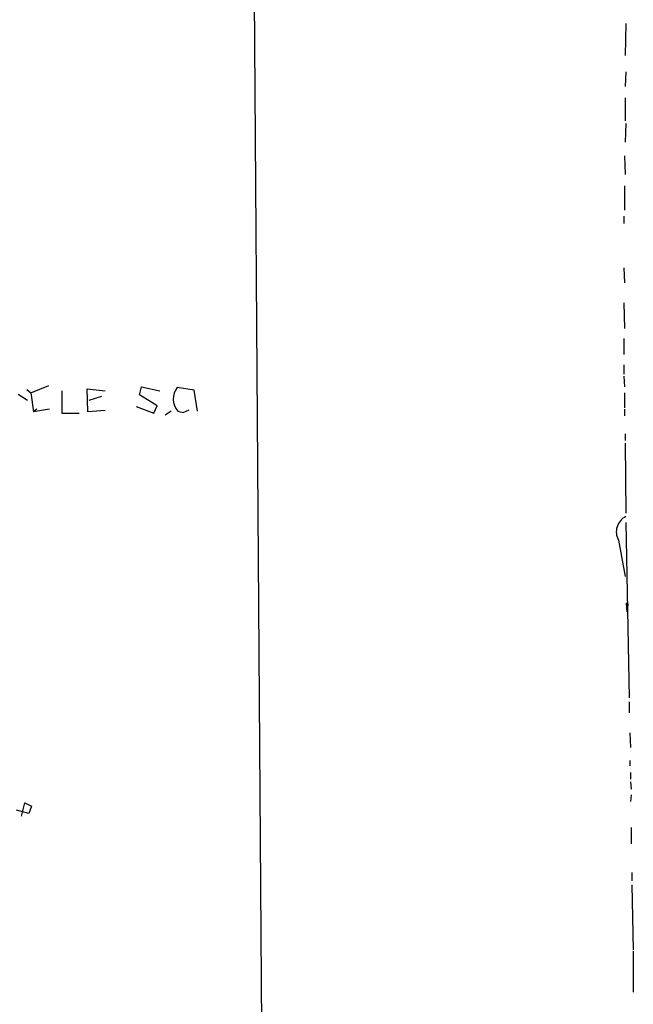
# Model space of a CAD drawing. Extents: x 6 to 18784, y -131989 to 3598.
# Drawn here: x 1029 to 1107, y 2947 to 3071 of the extents above; entities that cross this region are included whole.
import ezdxf

# ---------------------------------------------------------------- set-up
doc = ezdxf.new("R2010")
doc.units = 0
doc.header["$MEASUREMENT"] = 0
doc.layers.add('MAIN', color=5, linetype='CONTINUOUS')

msp = doc.modelspace()

# ---------------------------------------------------------------- linework, layer by layer
at = {"layer": 'MAIN'}
for p, q in [((1057.5713, 3242.2484), (1059.7727, 2939.9037)), ((1105.662, 3070.375), (1105.5773, 3066.311)), ((1105.662, 3064.279), (1105.5773, 3062.4164)), ((1105.5773, 3060.977), (1105.5773, 3058.0984)), ((1105.662, 3057.7597), (1105.5773, 3055.389)), ((1105.4927, 3053.6957), (1105.5773, 3051.325)), ((1105.4927, 3049.8857), (1105.4927, 3046.8377)), ((1105.408, 3046.0757), (1105.408, 3045.1444)), ((1105.408, 3039.5564), (1105.4927, 3037.6937)), ((1105.408, 3035.1537), (1105.4927, 3031.9364)), ((1105.408, 3030.6664), (1105.408, 3028.6344)), ((1105.408, 3027.3644), (1105.408, 3026.179)), ((1105.408, 3025.925), (1105.4927, 3024.5704)), ((1030.1393, 3024.2317), (1030.6473, 3023.8084)), ((1030.6473, 3023.8084), (1032.9333, 3024.7397)), ((1030.6473, 3023.8084), (1030.986, 3021.4377)), ((1034.542, 3024.0624), (1034.542, 3021.2684)), ((1037.844, 3021.4377), (1037.7593, 3024.3164)), ((1037.7593, 3024.3164), (1040.0453, 3024.0624)), ((1044.3633, 3023.5544), (1044.6173, 3024.5704)), ((1044.6173, 3024.5704), (1046.9033, 3024.0624)), ((1051.2213, 3024.147), (1049.1047, 3024.4857)), ((1051.6447, 3021.5224), (1051.2213, 3024.147)), ((1105.4927, 3023.8084), (1105.4927, 3021.9457)), ((1029.0387, 3023.639), (1030.224, 3022.877)), ((1038.0133, 3022.877), (1039.622, 3023.385)), ((1046.5647, 3022.1997), (1044.3633, 3023.5544)), ((1031.4093, 3021.7764), (1030.986, 3021.4377)), ((1033.018, 3021.7764), (1030.986, 3021.4377)), ((1040.0453, 3021.607), (1037.844, 3021.4377)), ((1043.94, 3022.115), (1046.1413, 3021.2684)), ((1046.1413, 3021.2684), (1046.5647, 3022.1997)), ((1048.3427, 3021.5224), (1047.5807, 3021.0144)), ((1049.1893, 3021.5224), (1049.8667, 3021.353)), ((1049.8667, 3021.353), (1050.6287, 3021.6917)), ((1105.4927, 3021.7764), (1105.4927, 3020.9297)), ((1034.542, 3021.2684), (1036.7433, 3021.2684)), ((1105.5773, 3018.6437), (1105.5773, 3017.797)), ((1105.5773, 3017.4584), (1105.662, 3008.653)), ((1105.662, 3007.4677), (1106.0853, 2985.3697)), ((1104.7307, 3005.2664), (1105.5773, 3000.6944)), ((1105.8313, 2996.207), (1105.7467, 2997.3077)), ((1105.916, 2996.969), (1105.8313, 2996.7997)), ((1106.0853, 2984.8617), (1106.0853, 2983.507)), ((1106.17, 2980.967), (1106.2547, 2979.1044)), ((1106.17, 2977.4957), (1106.17, 2976.8184)), ((1106.2547, 2975.9717), (1106.2547, 2975.125)), ((1106.2547, 2974.7864), (1106.3393, 2973.855)), ((1106.3393, 2973.1777), (1106.2547, 2972.331)), ((1029.462, 2970.4684), (1029.8853, 2972.1617)), ((1029.8853, 2972.1617), (1030.732, 2971.7384)), ((1030.732, 2971.7384), (1030.3933, 2970.807)), ((1030.3933, 2970.807), (1028.8693, 2971.2304)), ((1106.3393, 2969.029), (1106.3393, 2966.997)), ((1106.424, 2963.3564), (1106.424, 2962.3404)), ((1106.424, 2961.8324), (1106.5933, 2953.6197)), ((1106.5933, 2953.4504), (1106.5933, 2948.2857))]:
    msp.add_line(p, q, dxfattribs=at)
for centre, radius, start, end in [((1050.8628, 3023.053), 2.2679, 140.822933, 222.446352), ((1106.5543, 3006.3213), 2.1067, 115.059119, 210.048143), ((1105.7467, 2997.096), 0.2117, 323.124688, 90)]:
    msp.add_arc(centre, radius, start, end, dxfattribs=at)

doc.saveas('drawing.dxf')
